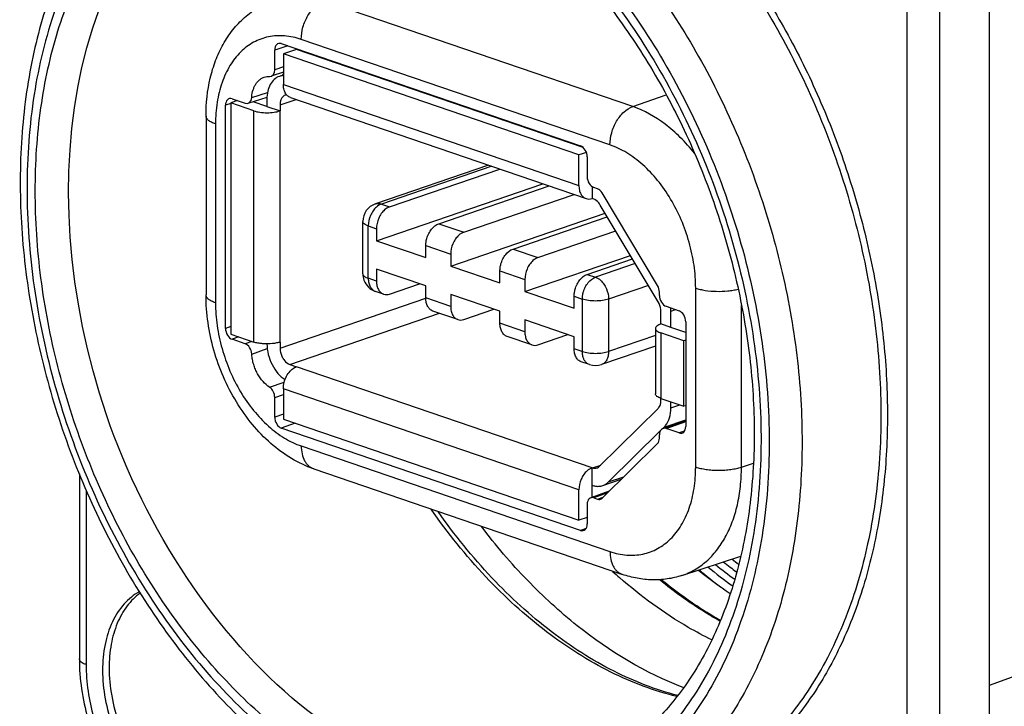
# Model space of a CAD drawing. Units: millimetres. Extents: x 0 to 420, y 0 to 297.
# Drawn here: x 302 to 345, y 82 to 112 of the extents above; entities that cross this region are included whole.
import ezdxf

# ---------------------------------------------------------------- set-up
doc = ezdxf.new("R2010")
doc.units = ezdxf.units.MM
doc.header["$LTSCALE"] = 23.1
doc.layers.get('0').update_dxf_attribs({"linetype": 'CONTINUOUS'})
for name, color, linetype in [('AUSFORMSCHRAEGEN', 7, 'CONTINUOUS'), ('BEZUGSACHSEN', 7, 'CONTINUOUS'), ('RUNDUNGEN', 7, 'CONTINUOUS')]:
    doc.layers.add(name, color=color, linetype=linetype)

msp = doc.modelspace()

# ---------------------------------------------------------------- linework, layer by layer
at = {"color": 7, "linetype": 'CONTINUOUS'}
for p, q in [((314.21059, 110.23316), (313.64491, 110.03968)), ((326.37283, 105.68648), (313.64491, 110.03968)), ((326.54986, 106.01288), (314.21059, 110.23316)), ((311.67609, 108.02582), (311.38217, 107.92529)), ((311.38217, 107.92529), (311.38217, 97.96455)), ((312.9378, 107.78018), (312.34836, 107.98178)), ((326.69405, 105.79634), (326.37283, 105.68648)), ((317.65684, 101.99008), (324.82503, 104.44174)), ((329.7841, 99.35974), (327.28997, 103.52729)), ((320.85124, 100.89753), (327.50239, 103.17236)), ((317.65684, 101.99008), (319.77816, 101.26455)), ((324.04564, 99.80498), (328.5879, 101.35852)), ((319.77816, 100.04294), (317.65684, 100.76848)), ((320.85124, 100.89753), (322.97256, 100.172)), ((322.97256, 98.9504), (320.85124, 99.67593)), ((324.04564, 99.80498), (326.16696, 99.07945)), ((326.16696, 97.85785), (324.04564, 98.58338)), ((330.97274, 98.04104), (330.33263, 98.25997)), ((330.97274, 97.705), (330.89831, 97.67954)), ((330.89831, 94.86046), (330.89831, 97.67954)), ((327.25273, 92.26761), (329.7841, 94.76583)), ((330.97274, 94.88592), (330.89831, 94.86046)), ((313.64491, 94.30234), (326.37283, 89.94914)), ((326.93851, 90.93636), (326.93851, 91.45818)), ((326.7301, 90.07133), (326.37283, 89.94914))]:
    msp.add_line(p, q, dxfattribs=at)
at = {"color": 9, "linetype": 'CONTINUOUS'}
for p, q in [((313.50349, 107.84387), (314.19069, 108.0789)), ((313.50349, 97.3688), (319.7816, 99.51605)), ((313.92775, 96.65988), (320.37276, 98.8642)), ((326.95273, 92.20508), (327.31487, 92.32894))]:
    msp.add_line(p, q, dxfattribs=at)
at = {"color": 7, "linetype": 'CONTINUOUS'}
for centre, radius, start, end in [((313.82026, 108.01248), 0.26838, 97.150602, 108.845348), ((344.51474, 103.14402), 19.45124, 230.951864, 233.999242), ((344.79415, 103.40162), 19.52297, 231.365373, 233.433514), ((342.22716, 103.53901), 21.37366, 227.624015, 228.709655)]:
    msp.add_arc(centre, radius, start, end, dxfattribs=at)
at = {"color": 9, "linetype": 'CONTINUOUS'}
for centre, radius, start, end in [((345.25141, 103.64384), 19.67317, 231.382834, 232.409156), ((344.96258, 103.51487), 20.64353, 229.51879, 232.786352), ((344.43595, 103.07492), 19.63165, 230.470368, 234.36265)]:
    msp.add_arc(centre, radius, start, end, dxfattribs=at)
for points, knots in [([(316.25864, 79.04905), (315.31049, 79.56332), (313.44789, 80.81873), (310.92145, 83.18942), (308.63537, 86.04104), (306.65946, 89.28517), (305.05317, 92.82243), (303.86577, 96.54401), (303.13378, 100.3355), (302.88003, 104.08063), (303.11308, 107.66503), (303.82822, 110.98025), (305.00696, 113.92489), (306.37756, 116.03039), (307.66993, 117.41721), (308.71116, 118.29375), (309.83172, 119.01593), (311.02271, 119.57735), (312.27403, 119.97338), (313.57546, 120.20057), (314.91561, 120.2571), (315.8153, 120.18234), (316.26612, 120.11819)], [0, 0, 0, 0, 0.06061961, 0.12548183, 0.19403691, 0.26539001, 0.33841466, 0.41185605, 0.48442839, 0.55491091, 0.62224683, 0.68564979, 0.74472136, 0.79957541, 0.82566845, 0.85103564, 0.87586686, 0.90038092, 0.92481372, 0.94940982, 0.97440853, 1, 1, 1, 1]), ([(326.12389, 79.06457), (318.13456, 76.3317), (300.75562, 92.68707), (304.47551, 116.2571), (312.4646, 118.99276)], [0, 0, 0, 0, 0.49997998, 1, 1, 1, 1]), ([(321.02392, 118.46779), (322.07185, 117.88962), (324.12295, 116.45707), (326.86035, 113.7321), (329.28425, 110.44984), (331.30497, 106.73294), (332.849, 102.71922), (333.85895, 98.55807), (334.29686, 94.40359), (334.14566, 90.41024), (333.51901, 87.27864), (332.71632, 85.00222), (331.76837, 82.98557), (330.54522, 81.19935), (329.06595, 79.75085), (327.87256, 78.86542), (326.58812, 78.17245), (325.22553, 77.67914), (323.79884, 77.39088), (322.32295, 77.31012), (320.81251, 77.43713), (318.73481, 77.88879), (317.22563, 78.52456), (316.25864, 79.04905)], [0, 0, 0, 0, 0.06170437, 0.12807159, 0.19834322, 0.27132076, 0.34554381, 0.41943774, 0.49145752, 0.56023354, 0.62472724, 0.6552116, 0.68447894, 0.73948917, 0.76557731, 0.79094442, 0.81584246, 0.8405561, 0.86538327, 0.89061355, 0.91650817, 0.94328498, 1, 1, 1, 1]), ([(330.58724, 82.35969), (329.6074, 82.59773), (327.62438, 83.35022), (324.84785, 85.12143), (322.24556, 87.50703), (320.72272, 89.40454), (320.00869, 90.42805)], [0, 0, 0, 0, 0.22292038, 0.4642844, 0.7241058, 1, 1, 1, 1])]:
    msp.add_open_spline(points, degree=3, knots=knots, dxfattribs=at)
at = {"color": 7, "linetype": 'CONTINUOUS'}
for points, knots in [([(321.03019, 117.95197), (321.82552, 117.52939), (323.39913, 116.51034), (325.57554, 114.59948), (327.59744, 112.29778), (329.411, 109.66307), (330.96974, 106.76115), (332.23378, 103.66471), (333.17124, 100.4513), (333.7588, 97.20152), (333.98227, 93.99717), (333.83711, 90.91924), (333.32876, 88.04592), (332.47229, 85.44994), (331.293, 83.19688), (330.04523, 81.62363), (328.92446, 80.60496), (328.04247, 79.9676), (327.11048, 79.44709), (326.45726, 79.17866), (326.12583, 79.06522)], [0, 0, 0, 0, 0.05833445, 0.12083837, 0.18704988, 0.25625527, 0.32756997, 0.3999983, 0.47248968, 0.54399028, 0.61349539, 0.68010348, 0.74307806, 0.80192107, 0.85646535, 0.90698687, 0.93100956, 0.95438704, 0.97731044, 1, 1, 1, 1]), ([(313.73357, 108.26647), (313.69884, 108.25459), (313.63128, 108.21374), (313.5575, 108.11495), (313.51268, 107.98742), (313.50349, 107.89316), (313.50349, 107.84387)], [0, 0, 0, 0, 0.21550065, 0.4490043, 0.71051584, 1, 1, 1, 1]), ([(327.28997, 103.52729), (327.27075, 103.5594), (327.19403, 103.67035), (327.08269, 103.76332), (326.98997, 103.79503)], [0, 0, 0, 0, 0.27639366, 1, 1, 1, 1]), ([(329.90836, 98.91856), (329.90836, 98.95624), (329.8968, 99.10985), (329.84373, 99.2601), (329.7841, 99.35974)], [0, 0, 0, 0, 0.24501243, 1, 1, 1, 1]), ([(313.50349, 97.3688), (313.50349, 97.29243), (313.52377, 97.15695), (313.59401, 96.97726), (313.70833, 96.79729), (313.83504, 96.69159), (313.92775, 96.65988)], [0, 0, 0, 0, 0.26371986, 0.46610888, 0.66165697, 1, 1, 1, 1]), ([(329.7841, 94.76583), (329.79747, 94.77903), (329.8501, 94.84133), (329.88071, 94.92003), (329.89391, 94.98103)], [0, 0, 0, 0, 0.23140706, 1, 1, 1, 1]), ([(329.89391, 94.98103), (329.89633, 94.99223), (329.90496, 95.03875), (329.90836, 95.08618), (329.90836, 95.12201)], [0, 0, 0, 0, 0.24240763, 1, 1, 1, 1]), ([(326.95273, 92.20508), (326.98478, 92.19411), (327.05036, 92.18111), (327.11691, 92.1909), (327.14701, 92.20121)], [0, 0, 0, 0, 0.51568034, 1, 1, 1, 1]), ([(327.14701, 92.20121), (327.15675, 92.20455), (327.19551, 92.2204), (327.2303, 92.24547), (327.25273, 92.26761)], [0, 0, 0, 0, 0.24637403, 1, 1, 1, 1]), ([(330.63108, 82.40189), (329.68304, 82.64339), (327.7604, 83.39203), (325.05893, 85.12935), (322.51072, 87.46461), (321.01142, 89.3203), (320.30572, 90.32186)], [0, 0, 0, 0, 0.22131901, 0.46238199, 0.72282681, 1, 1, 1, 1]), ([(330.88796, 82.73446), (329.23412, 83.36106), (326.84533, 84.81191), (324.07964, 87.35536), (322.78803, 88.87274), (322.17252, 89.6826)], [0, 0, 0, 0, 0.47103812, 0.72907561, 1, 1, 1, 1]), ([(332.09978, 84.7944), (331.75415, 84.96232), (330.33983, 85.71717), (329.03833, 86.67576), (328.12322, 87.47938)], [0, 0, 0, 0, 0.23984289, 1, 1, 1, 1])]:
    msp.add_open_spline(points, degree=3, knots=knots, dxfattribs=at)
at = {"layer": 'AUSFORMSCHRAEGEN', "color": 7, "linetype": 'CONTINUOUS'}
for p, q in [((330.8015, 87.56856), (333.34179, 88.40438)), ((354.5649, 86.70614), (344.04434, 82.83119))]:
    msp.add_line(p, q, dxfattribs=at)
for centre, radius, start, end in [((323.77762, 111.40176), 4.36401, 234.325325, 235.525609), ((323.07614, 109.5908), 2.39361, 270.141733, 271.933025)]:
    msp.add_arc(centre, radius, start, end, dxfattribs=at)
at = {"layer": 'BEZUGSACHSEN', "color": 7, "linetype": 'CONTINUOUS'}
msp.add_line((344.04434, 117.4704), (344.04434, 72.36515), dxfattribs=at)
msp.add_arc((343.23675, 102.23404), 18.58884, 230.920986, 236.168808, dxfattribs=at)
for points, knots in [([(311.65828, 121.35919), (311.2283, 121.21213), (310.38302, 120.86283), (309.18353, 120.18367), (308.0602, 119.35472), (306.65965, 118.04648), (305.13901, 116.05587), (303.75508, 113.24915), (302.80884, 110.07441), (302.31497, 106.61559), (302.27925, 102.96104), (302.69899, 99.20501), (303.56122, 95.4455), (304.84238, 91.78164), (306.50854, 88.31052), (308.51664, 85.12414), (310.81588, 82.30685), (313.35079, 79.93357), (316.06019, 78.0697), (317.99943, 77.17853), (318.97199, 76.8459)], [0, 0, 0, 0, 0.02493414, 0.0500315, 0.0754547, 0.10135047, 0.15498953, 0.21180815, 0.27216406, 0.33600024, 0.40289982, 0.47216482, 0.54289929, 0.61409232, 0.68469806, 0.75371555, 0.82026866, 0.88369066, 0.94360173, 1, 1, 1, 1]), ([(307.44985, 86.86891), (307.32717, 86.80336), (307.08966, 86.64656), (306.65976, 86.23893), (306.22956, 85.55966), (305.92403, 84.57771), (305.86058, 83.86238), (305.86058, 83.49001)], [0, 0, 0, 0, 0.10678202, 0.21708575, 0.45289092, 0.71413089, 1, 1, 1, 1]), ([(307.48358, 86.81129), (307.2693, 86.65901), (306.87379, 86.26308), (306.45308, 85.49844), (306.19675, 84.58492), (306.14342, 83.92762), (306.14342, 83.58675)], [0, 0, 0, 0, 0.21817941, 0.45603262, 0.71709617, 1, 1, 1, 1]), ([(306.14342, 83.58675), (306.14342, 83.18366), (306.22225, 82.36335), (306.54645, 81.16802), (307.06005, 80.04525), (307.73276, 79.06262), (308.52637, 78.27854), (309.39678, 77.7404), (310.16702, 77.52597), (310.75701, 77.52105), (311.03756, 77.57066), (311.1722, 77.60798)], [0, 0, 0, 0, 0.13766243, 0.27967342, 0.42117367, 0.55733919, 0.68420151, 0.7994523, 0.90337715, 0.95228344, 1, 1, 1, 1]), ([(305.86058, 83.49001), (305.86058, 83.07883), (305.94257, 82.24207), (306.27914, 81.0249), (306.81126, 79.88591), (307.50684, 78.89619), (308.32372, 78.11692), (309.08923, 77.6727), (309.71035, 77.48048), (310.1607, 77.4188), (310.59944, 77.43743), (310.88038, 77.50408), (311.01465, 77.55001)], [0, 0, 0, 0, 0.13832932, 0.28101446, 0.42297707, 0.55920779, 0.68565315, 0.80010615, 0.8530626, 0.90356363, 0.9522611, 1, 1, 1, 1])]:
    msp.add_open_spline(points, degree=3, knots=knots, dxfattribs=at)
at = {"layer": 'BEZUGSACHSEN', "color": 9, "linetype": 'CONTINUOUS'}
for points, knots in [([(319.29561, 121.20588), (320.25404, 120.87808), (322.17299, 119.99404), (324.86309, 118.13928), (327.39569, 115.76442), (329.70322, 112.93493), (331.72524, 109.72749), (333.40749, 106.22902), (334.70461, 102.53442), (335.58142, 98.74396), (336.01397, 94.96036), (335.99005, 91.28577), (335.50926, 87.819), (334.58185, 84.65263), (333.22928, 81.87267), (331.74818, 79.91285), (330.39101, 78.63496), (329.3091, 77.8316), (328.15683, 77.17601), (327.34534, 76.84017), (326.93293, 76.6991)], [0, 0, 0, 0, 0.0557529, 0.11549855, 0.17914159, 0.24620285, 0.31592485, 0.38735383, 0.45942001, 0.53101188, 0.60104896, 0.66855568, 0.73273972, 0.79307741, 0.84940682, 0.90202023, 0.92720648, 0.95181051, 0.97600934, 1, 1, 1, 1]), ([(318.5885, 120.02435), (318.07597, 120.19964), (317.04796, 120.48668), (315.4891, 120.71615), (313.95799, 120.73291), (312.47049, 120.5361), (311.04175, 120.12723), (309.68671, 119.51041), (308.41935, 118.69225), (307.25228, 117.68166), (306.19658, 116.48938), (305.26201, 115.12758), (304.45696, 113.60967), (303.54856, 111.35451), (302.7943, 108.21849), (302.50646, 104.18259), (302.82466, 99.94743), (303.73597, 95.67105), (305.20583, 91.51233), (307.17955, 87.62665), (309.58384, 84.15895), (312.33212, 81.23834), (315.32393, 78.97499), (317.50076, 77.92227), (318.5885, 77.55024)], [0, 0, 0, 0, 0.02724962, 0.05353953, 0.07904876, 0.10402884, 0.12875855, 0.15353534, 0.17865435, 0.20438558, 0.23095787, 0.25854892, 0.28728045, 0.31721884, 0.38066852, 0.44857817, 0.52000052, 0.59361826, 0.66790511, 0.74127389, 0.81222143, 0.87947782, 0.94216781, 1, 1, 1, 1]), ([(318.5885, 120.02435), (319.67624, 119.65232), (321.85307, 118.59959), (324.84487, 116.33624), (327.59316, 113.41563), (329.99745, 109.94794), (331.97117, 106.06225), (333.44103, 101.90353), (334.35233, 97.62716), (334.67054, 93.392), (334.3827, 89.3561), (333.62844, 86.22007), (332.72004, 83.96492), (331.91499, 82.44701), (330.98042, 81.0852), (329.92471, 79.89292), (328.75764, 78.88233), (327.49028, 78.06418), (326.13525, 77.44736), (324.70651, 77.03848), (323.21901, 76.84168), (321.6879, 76.85843), (320.12904, 77.08791), (319.10102, 77.37494), (318.5885, 77.55024)], [0, 0, 0, 0, 0.05783219, 0.12052218, 0.18777857, 0.25872611, 0.33209489, 0.40638174, 0.47999948, 0.55142183, 0.61933148, 0.68278116, 0.71271955, 0.74145108, 0.76904213, 0.79561442, 0.82134565, 0.84646466, 0.87124145, 0.89597116, 0.92095124, 0.94646047, 0.97275038, 1, 1, 1, 1])]:
    msp.add_open_spline(points, degree=3, knots=knots, dxfattribs=at)
at = {"layer": 'RUNDUNGEN', "color": 9, "linetype": 'CONTINUOUS'}
for p, q in [((340.50881, 71.63962), (340.50881, 116.74486)), ((341.92302, 71.63962), (341.92302, 116.74486)), ((328.69149, 107.76965), (315.39788, 112.31634)), ((313.83915, 110.38699), (313.27532, 110.20397)), ((327.71018, 106.11851), (314.41657, 110.66519)), ((315.07325, 109.96491), (315.03507, 109.95117)), ((313.64491, 109.47819), (313.27532, 109.35822)), ((315.77863, 109.69686), (315.8178, 109.71026)), ((313.64491, 108.72411), (326.37283, 104.37091)), ((312.2843, 108.16098), (312.96604, 108.38228)), ((328.69149, 107.76965), (330.12723, 108.27736)), ((311.38217, 107.90258), (311.154, 107.82852)), ((312.37211, 97.62596), (312.37211, 107.58671)), ((313.50349, 97.62596), (313.50349, 107.58671)), ((310.72535, 107.0223), (310.72535, 99.31682)), ((322.61692, 105.19696), (317.86897, 103.57306)), ((317.86897, 103.57306), (318.22253, 103.45214)), ((317.30329, 100.37257), (317.30329, 102.62783)), ((317.30329, 102.62783), (317.65684, 102.50691)), ((320.34385, 102.72661), (321.41693, 102.35959)), ((319.77816, 101.78138), (320.85124, 101.41436)), ((323.53825, 101.63406), (324.61133, 101.26704)), ((328.7987, 101.00629), (327.0862, 100.42058)), ((322.97256, 100.68883), (324.04564, 100.32181)), ((326.73265, 100.54151), (327.0862, 100.42058)), ((317.65684, 100.25165), (317.30329, 100.37257)), ((329.36438, 100.06106), (327.65189, 99.47536)), ((331.4014, 92.2452), (331.4014, 99.95068)), ((320.85124, 99.1591), (319.77816, 99.52611)), ((326.16696, 99.59628), (326.52051, 99.47536)), ((326.52051, 99.47536), (326.52051, 97.22009)), ((327.65189, 99.47536), (327.65189, 97.22009)), ((330.33263, 98.96139), (330.52739, 99.028)), ((333.37262, 92.24226), (333.37262, 99.19482)), ((324.04564, 98.06655), (322.97256, 98.43356)), ((311.38217, 98.29669), (311.154, 98.21739)), ((329.90836, 98.01812), (329.90836, 95.19905)), ((311.72839, 97.84613), (311.43684, 97.74479)), ((312.29409, 97.65265), (312.00254, 97.5513)), ((329.67405, 97.91171), (327.65189, 97.22009)), ((312.2843, 97.11175), (312.95234, 97.34396)), ((326.52051, 97.22009), (326.16696, 97.34102)), ((326.93851, 92.20994), (314.21059, 96.56314)), ((313.05426, 95.67901), (313.6834, 95.8977)), ((326.37283, 91.26471), (313.64491, 95.61791)), ((313.27532, 95.23662), (313.64491, 95.36508)), ((330.33263, 94.78896), (330.71999, 94.92145)), ((313.64491, 94.51933), (313.27532, 94.39087)), ((330.04268, 93.95788), (330.97274, 94.27598)), ((330.12422, 93.90362), (330.97274, 94.19894)), ((314.15812, 94.12681), (313.55816, 93.91827)), ((330.92072, 93.79049), (330.68989, 93.71015)), ((314.41657, 93.14899), (327.71018, 88.60231)), ((333.37262, 92.24226), (333.88513, 92.41451)), ((327.65273, 91.59923), (328.30722, 91.82308)), ((305.15347, 91.2425), (305.15347, 83.73186)), ((327.60003, 91.12514), (327.01293, 90.91394)), ((327.17285, 90.85925), (327.41967, 90.94715)), ((326.67991, 89.59362), (326.44727, 89.50993))]:
    msp.add_line(p, q, dxfattribs=at)
at = {"layer": 'RUNDUNGEN', "color": 7, "linetype": 'CONTINUOUS'}
for p, q in [((313.55816, 110.4831), (326.44727, 106.07476)), ((313.27532, 109.35822), (313.27532, 110.20397)), ((313.64491, 110.03968), (313.64491, 108.72411)), ((314.41657, 110.16271), (314.41657, 110.18951)), ((315.39611, 109.85448), (315.35793, 109.84075)), ((315.5388, 109.77889), (315.57797, 109.79228)), ((313.64491, 109.24623), (313.1193, 109.07561)), ((312.12933, 107.91068), (312.94204, 108.17449)), ((313.9517, 108.16064), (326.67962, 103.80743)), ((311.154, 98.21739), (311.154, 107.82852)), ((312.37211, 107.58671), (311.38217, 107.92529)), ((311.43684, 108.10765), (312.00254, 107.91417)), ((312.9378, 108.08684), (312.9378, 107.78018)), ((312.9378, 107.78018), (313.50349, 107.58671)), ((313.50349, 107.84387), (313.50349, 107.58671)), ((310.3153, 107.36088), (310.3153, 99.6554)), ((326.37283, 104.37091), (326.37283, 105.68648)), ((326.7301, 105.60217), (326.7301, 104.75642)), ((322.47988, 105.24383), (317.61008, 103.57826)), ((318.22253, 103.45214), (322.97048, 105.07604)), ((320.34385, 102.72661), (325.0918, 104.3505)), ((326.93851, 104.32353), (326.93851, 103.81263)), ((321.41693, 102.35959), (326.16488, 103.98349)), ((327.17285, 104.22912), (327.01293, 104.28382)), ((329.75853, 100.06428), (327.37284, 104.05063)), ((326.98997, 103.79503), (326.93851, 103.81263)), ((317.06897, 100.56605), (317.06897, 102.82131)), ((323.53825, 101.63406), (327.59304, 103.02088)), ((317.65684, 102.50691), (317.65684, 101.99008)), ((324.61133, 101.26704), (327.95769, 102.41157)), ((319.77816, 101.26455), (319.77816, 101.78138)), ((320.85124, 101.41436), (320.85124, 100.89753)), ((326.73265, 100.54151), (328.67855, 101.20705)), ((317.65684, 100.76848), (317.65684, 100.25165)), ((322.97256, 100.172), (322.97256, 100.68883)), ((318.22253, 99.69337), (319.51139, 100.13419)), ((324.04564, 100.32181), (324.04564, 99.80498)), ((317.96363, 99.68817), (317.61008, 99.8091)), ((319.77816, 99.52611), (319.77816, 100.04294)), ((320.85124, 99.67593), (320.85124, 99.1591)), ((329.84137, 99.63851), (329.84137, 99.77017)), ((326.16696, 99.07945), (326.16696, 99.59628)), ((321.15803, 98.59562), (320.08495, 98.96264)), ((321.41693, 98.60082), (322.70579, 99.04164)), ((322.97256, 98.43356), (322.97256, 98.9504)), ((329.90836, 98.40507), (329.90836, 98.91856)), ((330.12422, 99.16589), (330.68989, 98.97243)), ((330.33263, 98.25997), (330.33263, 98.96139)), ((324.04564, 98.58338), (324.04564, 98.06655)), ((330.33263, 98.25997), (329.90836, 98.40507)), ((330.97274, 98.49981), (330.97274, 93.98928)), ((311.38217, 97.96455), (312.37211, 97.62596)), ((324.61133, 97.50827), (325.90019, 97.94909)), ((329.67405, 98.2116), (329.67405, 95.39252)), ((330.89831, 97.67954), (329.90836, 98.01812)), ((312.00254, 97.5513), (311.43684, 97.74479)), ((313.50349, 97.62596), (313.50349, 97.3688)), ((324.35243, 97.50307), (323.27935, 97.87009)), ((326.16696, 97.34102), (326.16696, 97.85785)), ((329.67405, 97.45317), (327.34509, 96.65662)), ((326.82731, 96.65662), (326.47375, 96.77754)), ((313.92775, 96.65988), (314.21059, 96.56314)), ((313.64491, 95.61791), (313.64491, 94.30234)), ((313.27532, 94.39087), (313.27532, 95.23662)), ((329.90836, 95.12201), (329.90836, 95.19905)), ((329.90836, 95.19905), (330.89831, 94.86046)), ((330.33263, 94.78896), (330.33263, 95.05394)), ((329.99386, 93.9059), (330.97274, 94.24659)), ((326.44727, 89.50993), (313.55816, 93.91827)), ((327.65273, 91.59923), (329.87836, 93.79572)), ((329.99193, 93.9078), (330.04268, 93.95788)), ((330.68989, 93.71015), (330.12422, 93.90362)), ((329.84137, 93.49283), (329.84137, 93.62448)), ((327.37284, 90.90093), (329.75853, 93.25538)), ((314.95346, 92.16291), (328.24706, 87.61623)), ((326.93851, 91.45818), (326.93851, 92.20994)), ((326.93851, 92.20994), (326.95273, 92.20508)), ((304.86058, 91.95478), (304.86058, 83.9737)), ((327.40579, 91.44423), (328.19783, 91.71512)), ((326.37283, 89.94914), (326.37283, 91.26471)), ((327.67846, 91.20255), (326.88082, 90.9156)), ((326.93851, 91.45818), (326.95273, 91.45332)), ((327.01293, 90.91394), (327.17285, 90.85925)), ((326.7301, 90.63481), (326.7301, 89.78906))]:
    msp.add_line(p, q, dxfattribs=at)
for centre, radius, start, end in [((314.30145, 108.6612), 0.83444, 142.016668, 146.74271), ((317.86886, 102.82138), 0.79986, 108.778803, 179.985101), ((317.87511, 100.5671), 0.80614, 180.074828, 199.693834), ((317.86927, 100.56636), 0.80039, 199.784556, 251.103896), ((328.53029, 98.9609), 1.80234, 0.015463, 4.310731), ((327.0862, 97.41359), 0.80002, 251.119059, 288.870583)]:
    msp.add_arc(centre, radius, start, end, dxfattribs=at)
for centre, major_axis, ratio, start_param, end_param in [((313.55818, 110.1072), (-0.12948, 0.37849), 0.66442184, 5.80780294, 7.37852311), ((312.99247, 109.45499), (-0.12948, 0.37849), 0.66442184, 2.8863766, 4.23693046), ((311.43686, 107.73175), (-0.12948, 0.37849), 0.66442184, 5.80780294, 7.37852311), ((312.00252, 108.29006), (-0.12948, 0.37849), 0.66442184, 2.66621028, 4.14989036), ((326.44725, 105.69888), (-0.12943, 0.37848), 0.6645042, -2.04606448, -0.47534431), ((327.01295, 104.6597), (-0.12943, 0.37848), 0.6645042, 1.09552817, 2.66624835), ((327.17284, 103.85324), (-0.12943, 0.37849), 0.6644679, -1.26068895, -0.47532233), ((329.55852, 99.8669), (-0.12945, 0.37847), 0.66449226, -2.04615338, -1.26078676), ((330.12422, 99.54177), (-0.12946, 0.37847), 0.66447773, 1.09539299, 2.66618931), ((330.68989, 98.59655), (-0.12946, 0.37847), 0.66447773, -2.04619967, -0.47540334), ((311.43686, 98.12067), (-0.12943, 0.37848), 0.6645042, 1.09552817, 2.66624835), ((312.00252, 97.17542), (-0.12943, 0.37848), 0.6645042, -1.95902438, -0.47534431), ((312.99247, 95.33333), (-0.12943, 0.37848), 0.6645042, -2.04606448, -0.69551062), ((313.55818, 94.29415), (-0.12943, 0.37848), 0.6645042, 1.09552817, 2.66624835), ((330.12422, 93.52774), (-0.12946, 0.37847), 0.66447773, -0.47540334, 1.09539299), ((330.68989, 94.08602), (-0.12946, 0.37847), 0.66447773, -3.61699599, -2.04619967), ((329.55852, 93.58958), (-0.12947, 0.37848), 0.66445814, -2.83159885, -2.04623223), ((327.01295, 90.53804), (-0.12948, 0.37849), 0.66442184, -0.47538237, 1.0953378), ((327.17284, 91.23514), (-0.12945, 0.37849), 0.66443379, -3.61693075, -2.83156413), ((326.44725, 89.88583), (-0.12948, 0.37849), 0.66442184, -3.61697502, -2.04625485)]:
    msp.add_ellipse(centre, major_axis=major_axis, ratio=ratio, start_param=start_param, end_param=end_param, dxfattribs=at)
at = {"layer": 'RUNDUNGEN', "color": 9, "linetype": 'CONTINUOUS'}
for points, knots in [([(322.83114, 122.60305), (323.62345, 122.33206), (325.20999, 121.63608), (327.47254, 120.2212), (329.64528, 118.43383), (331.68826, 116.30807), (333.56473, 113.88341), (335.24029, 111.2049), (336.68411, 108.32226), (337.86947, 105.28905), (338.77437, 102.16165), (339.38197, 98.99814), (339.68089, 95.85724), (339.66536, 92.79708), (339.33528, 89.87422), (338.69581, 87.14224), (337.75792, 84.65233), (336.91983, 83.14202), (336.45471, 82.44881)], [0, 0, 0, 0, 0.05314298, 0.10942965, 0.16886488, 0.23123822, 0.29615893, 0.3631002, 0.4314354, 0.50047346, 0.56949192, 0.63776924, 0.70461704, 0.76941316, 0.83163686, 0.89090657, 0.94702073, 1, 1, 1, 1]), ([(322.68972, 122.36674), (323.6481, 122.03895), (325.56696, 121.15497), (328.25693, 119.30035), (330.78942, 116.92568), (333.09686, 114.09642), (335.11886, 110.88923), (336.80112, 107.39102), (338.09831, 103.69668), (338.97524, 99.90644), (339.40798, 96.12302), (339.38429, 92.44855), (338.90378, 88.98183), (337.97669, 85.81541), (336.62447, 83.03532), (335.14369, 81.0753), (333.78675, 79.79719), (332.70503, 78.99364), (331.55293, 78.33784), (330.74155, 78.00184), (330.32919, 77.86069)], [0, 0, 0, 0, 0.0557525, 0.11549727, 0.179139, 0.24619873, 0.31591926, 0.38734696, 0.45941219, 0.53100352, 0.6010406, 0.66854795, 0.73273319, 0.79307256, 0.84940391, 0.90201912, 0.92720604, 0.95181052, 0.9760095, 1, 1, 1, 1]), ([(314.41657, 110.66519), (314.41657, 110.84237), (314.45684, 111.11188), (314.57579, 111.45017), (314.69678, 111.69002), (314.84451, 111.9045), (315.06051, 112.13662), (315.25897, 112.26721), (315.39788, 112.31634)], [0, 0, 0, 0, 0.26254751, 0.39733867, 0.53053139, 0.65941038, 0.7816766, 1, 1, 1, 1]), ([(314.41657, 110.66519), (314.18443, 110.74458), (313.82541, 110.82371), (313.34705, 110.82884), (313.00341, 110.78338), (312.67342, 110.68895), (312.36043, 110.54647), (312.06768, 110.35751), (311.79813, 110.12406), (311.55425, 109.84867), (311.2607, 109.42089), (310.97331, 108.79061), (310.76848, 107.93859), (310.72535, 107.33412), (310.72535, 107.0223)], [0, 0, 0, 0, 0.11916687, 0.17606105, 0.23176666, 0.28691915, 0.3421772, 0.39819706, 0.45558302, 0.51484401, 0.57637763, 0.70704512, 0.84854364, 1, 1, 1, 1]), ([(327.71018, 106.11851), (327.71018, 106.29569), (327.75045, 106.5652), (327.8694, 106.90349), (327.99038, 107.14334), (328.13812, 107.35781), (328.35411, 107.58994), (328.55258, 107.72053), (328.69149, 107.76965)], [0, 0, 0, 0, 0.26254751, 0.39733867, 0.53053139, 0.65941038, 0.7816766, 1, 1, 1, 1]), ([(331.34992, 105.75991), (331.16028, 105.99864), (330.85905, 106.33732), (330.42287, 106.74264), (329.78847, 107.25885), (329.1914, 107.59867), (328.69149, 107.76965)], [0, 0, 0, 0, 0.27142973, 0.4023095, 0.5296301, 1, 1, 1, 1]), ([(310.72535, 107.0223), (310.66586, 107.04265), (310.55978, 107.08535), (310.44293, 107.15614), (310.37597, 107.21882), (310.34149, 107.26475), (310.32018, 107.31222), (310.31531, 107.34508), (310.3153, 107.36088)], [0, 0, 0, 0, 0.33630101, 0.61021813, 0.72436462, 0.82510541, 0.91545553, 1, 1, 1, 1]), ([(331.4014, 99.95068), (331.4014, 100.27862), (331.35133, 100.94532), (331.14082, 101.9329), (330.80132, 102.89353), (330.34542, 103.79104), (329.79008, 104.59202), (329.15527, 105.26662), (328.46423, 105.78942), (327.96142, 106.03257), (327.71018, 106.11851)], [0, 0, 0, 0, 0.12952751, 0.26302766, 0.39774833, 0.53080172, 0.65946421, 0.7814346, 0.89512178, 1, 1, 1, 1]), ([(317.86897, 103.57306), (317.78911, 103.54575), (317.65365, 103.458), (317.50094, 103.28004), (317.35497, 103.01393), (317.30329, 102.78125), (317.30329, 102.62783)], [0, 0, 0, 0, 0.21835939, 0.40441271, 0.60307426, 1, 1, 1, 1]), ([(317.61136, 103.5787), (317.65134, 103.5922), (317.73959, 103.60486), (317.82651, 103.58759), (317.86897, 103.57306)], [0, 0, 0, 0, 0.48458194, 1, 1, 1, 1]), ([(317.30329, 102.62783), (317.26933, 102.63945), (317.20863, 102.66387), (317.133, 102.70987), (317.08259, 102.76125), (317.06902, 102.80277), (317.06901, 102.82128)], [0, 0, 0, 0, 0.33678925, 0.61168209, 0.8262649, 1, 1, 1, 1]), ([(317.06901, 100.56605), (317.06901, 100.54753), (317.08257, 100.50601), (317.13297, 100.45462), (317.20862, 100.40862), (317.26933, 100.38419), (317.30329, 100.37257)], [0, 0, 0, 0, 0.17370997, 0.3882676, 0.66319473, 1, 1, 1, 1]), ([(317.30329, 100.37257), (317.30329, 100.30684), (317.31554, 100.18118), (317.3753, 100.01114), (317.47367, 99.87942), (317.56376, 99.82494), (317.61006, 99.8091)], [0, 0, 0, 0, 0.2894584, 0.55095777, 0.78448514, 1, 1, 1, 1]), ([(326.52051, 99.47536), (326.52051, 99.52557), (326.52824, 99.62775), (326.56576, 99.80439), (326.64124, 99.99747), (326.79361, 100.23732), (326.96258, 100.3783), (327.0862, 100.42058)], [0, 0, 0, 0, 0.12995765, 0.26413674, 0.46640626, 0.66185007, 1, 1, 1, 1]), ([(327.0862, 100.42058), (327.16606, 100.39327), (327.30153, 100.30552), (327.45424, 100.12754), (327.6002, 99.86143), (327.65189, 99.62876), (327.65189, 99.47536)], [0, 0, 0, 0, 0.21836785, 0.40442988, 0.60310838, 1, 1, 1, 1]), ([(310.72535, 99.31682), (310.66586, 99.33717), (310.55978, 99.37987), (310.44293, 99.45066), (310.37597, 99.51334), (310.34149, 99.55927), (310.32018, 99.60674), (310.31531, 99.6396), (310.3153, 99.6554)], [0, 0, 0, 0, 0.33630101, 0.61021813, 0.72436462, 0.82510541, 0.91545553, 1, 1, 1, 1]), ([(331.4014, 99.95068), (331.46413, 99.92922), (331.59907, 99.89147), (331.89478, 99.8349), (332.29387, 99.80212), (332.69838, 99.81591), (333.01098, 99.8571), (333.15844, 99.8876), (333.22853, 99.90549)], [0, 0, 0, 0, 0.10763928, 0.2270839, 0.48842333, 0.75583653, 0.88255077, 1, 1, 1, 1]), ([(310.72535, 99.31682), (310.72535, 98.98888), (310.77541, 98.32218), (310.98593, 97.33459), (311.32543, 96.37397), (311.78132, 95.47646), (312.33667, 94.67548), (312.97147, 94.00088), (313.66251, 93.47808), (314.16532, 93.23492), (314.41657, 93.14899)], [0, 0, 0, 0, 0.12952751, 0.26302766, 0.39774833, 0.53080172, 0.65946421, 0.7814346, 0.89512178, 1, 1, 1, 1]), ([(327.65189, 99.47536), (327.56791, 99.44663), (327.37958, 99.40744), (327.0862, 99.38869), (326.79282, 99.40744), (326.60449, 99.44663), (326.52051, 99.47536)], [0, 0, 0, 0, 0.23230597, 0.5, 0.76769403, 1, 1, 1, 1]), ([(326.5482, 96.99726), (326.54356, 97.01469), (326.52695, 97.08784), (326.52051, 97.16317), (326.52051, 97.22009)], [0, 0, 0, 0, 0.24067373, 1, 1, 1, 1]), ([(326.52051, 97.22009), (326.60448, 97.19137), (326.7928, 97.15218), (327.08618, 97.13343), (327.37957, 97.15217), (327.5679, 97.19137), (327.65189, 97.22009)], [0, 0, 0, 0, 0.2322746, 0.49997642, 0.7676847, 1, 1, 1, 1]), ([(327.65189, 97.22009), (327.65189, 97.15434), (327.63962, 97.02864), (327.57983, 96.85856), (327.4814, 96.72684), (327.39127, 96.67239), (327.34495, 96.65657)], [0, 0, 0, 0, 0.28948857, 0.55099898, 0.78449776, 1, 1, 1, 1]), ([(326.82731, 96.65662), (326.79442, 96.66786), (326.73028, 96.70121), (326.64989, 96.77834), (326.587, 96.87913), (326.55912, 96.95629), (326.5482, 96.99726)], [0, 0, 0, 0, 0.2278296, 0.46602975, 0.72207698, 1, 1, 1, 1]), ([(314.41657, 93.14899), (314.41657, 93.03393), (314.43789, 92.81414), (314.52775, 92.5591), (314.63496, 92.39283), (314.72811, 92.29178), (314.83443, 92.21315), (314.9132, 92.17669), (314.95346, 92.16291)], [0, 0, 0, 0, 0.28897893, 0.54986284, 0.66990498, 0.78380221, 0.89312752, 1, 1, 1, 1]), ([(327.71018, 88.60231), (327.94231, 88.52291), (328.30133, 88.44379), (328.77969, 88.43866), (329.12333, 88.48411), (329.45333, 88.57854), (329.76631, 88.72103), (330.05906, 88.90999), (330.32861, 89.14344), (330.57249, 89.41883), (330.86604, 89.84661), (331.15344, 90.47688), (331.35827, 91.32891), (331.4014, 91.93338), (331.4014, 92.2452)], [0, 0, 0, 0, 0.11916687, 0.17606105, 0.23176666, 0.28691915, 0.3421772, 0.39819706, 0.45558302, 0.51484401, 0.57637763, 0.70704512, 0.84854364, 1, 1, 1, 1]), ([(330.8015, 87.56856), (330.99387, 87.63185), (331.37053, 87.80119), (331.8796, 88.1706), (332.32574, 88.64796), (332.70079, 89.22286), (332.99864, 89.88385), (333.21449, 90.61844), (333.34476, 91.4128), (333.37262, 91.9619), (333.37262, 92.24226)], [0, 0, 0, 0, 0.10680822, 0.21596876, 0.3296547, 0.44947455, 0.57638289, 0.71068049, 0.85213693, 1, 1, 1, 1]), ([(331.4014, 92.2452), (331.47048, 92.22157), (331.61984, 92.18068), (331.85823, 92.13781), (332.11662, 92.11123), (332.3853, 92.10197), (332.65421, 92.11044), (332.91327, 92.13626), (333.15275, 92.17844), (333.30301, 92.21886), (333.37262, 92.24226)], [0, 0, 0, 0, 0.1096092, 0.23198213, 0.36327999, 0.49923469, 0.63529195, 0.766892, 0.88975067, 1, 1, 1, 1]), ([(327.71018, 88.60231), (327.71018, 88.48725), (327.7315, 88.26745), (327.82136, 88.01242), (327.92857, 87.84615), (328.02171, 87.74509), (328.12804, 87.66647), (328.20681, 87.63001), (328.24706, 87.61623)], [0, 0, 0, 0, 0.28897893, 0.54986284, 0.66990498, 0.78380221, 0.89312752, 1, 1, 1, 1]), ([(332.44836, 85.60327), (332.22565, 85.72776), (331.3225, 86.26093), (330.46871, 86.87646), (329.85354, 87.37756)], [0, 0, 0, 0, 0.2433224, 1, 1, 1, 1]), ([(305.15347, 83.73186), (305.11102, 83.74638), (305.03513, 83.77692), (304.94058, 83.83442), (304.87758, 83.89866), (304.86062, 83.95056), (304.86062, 83.9737)], [0, 0, 0, 0, 0.33680526, 0.61173237, 0.82629002, 1, 1, 1, 1]), ([(305.15347, 83.73186), (305.15347, 82.96821), (305.32806, 81.80662), (305.84315, 80.34966), (306.36701, 79.31785), (307.0062, 78.3967), (307.9397, 77.40308), (308.79726, 76.84745), (309.39611, 76.64263)], [0, 0, 0, 0, 0.26285729, 0.3978066, 0.53108577, 0.6599666, 0.78214359, 1, 1, 1, 1]), ([(336.45471, 82.44881), (336.07086, 81.87674), (335.23921, 80.80653), (333.78131, 79.43972), (332.16241, 78.3702), (330.98762, 77.86604), (330.38859, 77.6708)], [0, 0, 0, 0, 0.26296776, 0.51510722, 0.7595049, 1, 1, 1, 1])]:
    msp.add_open_spline(points, degree=3, knots=knots, dxfattribs=at)
at = {"layer": 'RUNDUNGEN', "color": 7, "linetype": 'CONTINUOUS'}
for points, knots in [([(310.3153, 107.36088), (310.3153, 107.91029), (310.39993, 108.72846), (310.7101, 109.75397), (311.03388, 110.45533), (311.45167, 111.08436), (311.87764, 111.53663), (312.25916, 111.84361), (312.66413, 112.11142), (312.99547, 112.26721), (313.22327, 112.34811)], [0, 0, 0, 0, 0.26802879, 0.39651838, 0.52147401, 0.64349166, 0.76338071, 0.82285531, 0.88206358, 1, 1, 1, 1]), ([(312.28538, 108.19329), (312.29411, 108.29369), (312.3225, 108.44033), (312.391, 108.6206), (312.47333, 108.77473), (312.5842, 108.9038), (312.71796, 108.99396), (312.78988, 109.02509), (312.82657, 109.037)], [0, 0, 0, 0, 0.28546497, 0.41867218, 0.54513815, 0.77955564, 0.89071779, 1, 1, 1, 1]), ([(312.82657, 109.037), (312.8628, 109.04875), (312.93828, 109.06567), (313.01552, 109.06877), (313.05426, 109.06704)], [0, 0, 0, 0, 0.49547002, 1, 1, 1, 1]), ([(313.47429, 109.07278), (313.3933, 109.04503), (313.23568, 108.94971), (313.06379, 108.71913), (312.95919, 108.4217), (312.9378, 108.20184), (312.9378, 108.08684)], [0, 0, 0, 0, 0.21552119, 0.44906394, 0.71049274, 1, 1, 1, 1]), ([(313.64443, 109.1057), (313.62983, 109.1049), (313.57217, 109.0998), (313.5152, 109.0868), (313.47429, 109.07278)], [0, 0, 0, 0, 0.25267633, 1, 1, 1, 1]), ([(313.9517, 108.16064), (313.9054, 108.17648), (313.81531, 108.23094), (313.71693, 108.36266), (313.65716, 108.5327), (313.64491, 108.65838), (313.64491, 108.72411)], [0, 0, 0, 0, 0.21550539, 0.44900749, 0.71052447, 1, 1, 1, 1]), ([(312.2843, 108.16098), (312.28466, 108.16629), (312.28612, 108.17702), (312.2849, 108.18785), (312.28538, 108.19329)], [0, 0, 0, 0, 0.49309373, 1, 1, 1, 1]), ([(312.37211, 107.58671), (312.45609, 107.55798), (312.64442, 107.51879), (312.9378, 107.50004), (313.23118, 107.51879), (313.41951, 107.55798), (313.50349, 107.58671)], [0, 0, 0, 0, 0.23230041, 0.49999827, 0.76770009, 1, 1, 1, 1]), ([(326.37283, 104.37091), (326.37283, 104.30518), (326.38509, 104.1795), (326.44486, 104.00946), (326.54323, 103.87773), (326.63332, 103.82327), (326.67962, 103.80743)], [0, 0, 0, 0, 0.28947553, 0.55099251, 0.78449461, 1, 1, 1, 1]), ([(326.67962, 103.80743), (326.71975, 103.79371), (326.80844, 103.78073), (326.89583, 103.79803), (326.93851, 103.81263)], [0, 0, 0, 0, 0.48458043, 1, 1, 1, 1]), ([(318.22253, 103.45214), (318.14267, 103.42483), (318.00721, 103.33708), (317.8545, 103.15912), (317.70853, 102.89301), (317.65684, 102.66033), (317.65684, 102.50691)], [0, 0, 0, 0, 0.21835421, 0.40441284, 0.60307193, 1, 1, 1, 1]), ([(319.77816, 101.78138), (319.77816, 101.83159), (319.78589, 101.93379), (319.82341, 102.11044), (319.8989, 102.30352), (320.05127, 102.54335), (320.22023, 102.68433), (320.34385, 102.72661)], [0, 0, 0, 0, 0.12996516, 0.26416313, 0.46643904, 0.66186361, 1, 1, 1, 1]), ([(321.41693, 102.35959), (321.33707, 102.33228), (321.20161, 102.24453), (321.0489, 102.06657), (320.90293, 101.80046), (320.85124, 101.56778), (320.85124, 101.41436)], [0, 0, 0, 0, 0.21835421, 0.40441284, 0.60307193, 1, 1, 1, 1]), ([(322.97256, 100.68883), (322.97256, 100.73904), (322.98029, 100.84124), (323.01781, 101.01789), (323.0933, 101.21097), (323.24567, 101.4508), (323.41463, 101.59178), (323.53825, 101.63406)], [0, 0, 0, 0, 0.12996516, 0.26416313, 0.46643904, 0.66186361, 1, 1, 1, 1]), ([(324.61133, 101.26704), (324.53147, 101.23973), (324.39601, 101.15198), (324.2433, 100.97402), (324.09733, 100.70791), (324.04564, 100.47523), (324.04564, 100.32181)], [0, 0, 0, 0, 0.21835421, 0.40441284, 0.60307193, 1, 1, 1, 1]), ([(326.16696, 99.59628), (326.16696, 99.64649), (326.17469, 99.74869), (326.21221, 99.92534), (326.2877, 100.11842), (326.44007, 100.35825), (326.60903, 100.49923), (326.73265, 100.54151)], [0, 0, 0, 0, 0.12996516, 0.26416313, 0.46643904, 0.66186361, 1, 1, 1, 1]), ([(317.65684, 100.25165), (317.65684, 100.18592), (317.6691, 100.06024), (317.72887, 99.8902), (317.82724, 99.75848), (317.91733, 99.70401), (317.96363, 99.68818)], [0, 0, 0, 0, 0.28947332, 0.55099392, 0.78449791, 1, 1, 1, 1]), ([(314.95346, 92.16291), (314.62015, 92.27691), (313.96539, 92.58713), (313.07681, 93.24401), (312.28199, 94.07099), (311.59859, 95.03858), (311.04307, 96.11513), (310.63112, 97.26597), (310.37564, 98.45383), (310.3153, 99.25803), (310.3153, 99.6554)], [0, 0, 0, 0, 0.11324811, 0.2309277, 0.35347978, 0.48042443, 0.61046866, 0.74176804, 0.87224766, 1, 1, 1, 1]), ([(317.96363, 99.68818), (318.00376, 99.67445), (318.09245, 99.66147), (318.17984, 99.67877), (318.22253, 99.69337)], [0, 0, 0, 0, 0.48457651, 1, 1, 1, 1]), ([(320.08495, 98.96264), (320.03865, 98.97848), (319.94856, 99.03294), (319.85019, 99.16466), (319.79042, 99.33471), (319.77816, 99.46038), (319.77816, 99.52611)], [0, 0, 0, 0, 0.21550209, 0.44900608, 0.71052668, 1, 1, 1, 1]), ([(320.85124, 99.1591), (320.85124, 99.09337), (320.8635, 98.96769), (320.92327, 98.79765), (321.02164, 98.66593), (321.11173, 98.61146), (321.15803, 98.59563)], [0, 0, 0, 0, 0.28947332, 0.55099392, 0.78449791, 1, 1, 1, 1]), ([(321.15803, 98.59563), (321.19816, 98.5819), (321.28685, 98.56892), (321.37424, 98.58622), (321.41693, 98.60082)], [0, 0, 0, 0, 0.48457651, 1, 1, 1, 1]), ([(323.27935, 97.87009), (323.23305, 97.88593), (323.14296, 97.94039), (323.04459, 98.07212), (322.98482, 98.24216), (322.97256, 98.36783), (322.97256, 98.43356)], [0, 0, 0, 0, 0.21550209, 0.44900608, 0.71052668, 1, 1, 1, 1]), ([(329.90836, 98.40507), (329.8744, 98.39346), (329.81369, 98.36903), (329.73805, 98.32302), (329.68765, 98.27163), (329.67408, 98.2301), (329.67408, 98.21159)], [0, 0, 0, 0, 0.33680157, 0.61171862, 0.82628994, 1, 1, 1, 1]), ([(324.04564, 98.06655), (324.04564, 98.00082), (324.0579, 97.87514), (324.11767, 97.7051), (324.21604, 97.57338), (324.30613, 97.51891), (324.35243, 97.50308)], [0, 0, 0, 0, 0.28947332, 0.55099392, 0.78449791, 1, 1, 1, 1]), ([(329.67408, 98.21159), (329.67409, 98.19308), (329.68766, 98.15156), (329.73806, 98.10017), (329.8137, 98.05417), (329.8744, 98.02974), (329.90836, 98.01812)], [0, 0, 0, 0, 0.17371169, 0.3882848, 0.66320362, 1, 1, 1, 1]), ([(313.18546, 97.55927), (313.04162, 97.54325), (312.82642, 97.54056), (312.55477, 97.57549), (312.42908, 97.60648), (312.37211, 97.62596)], [0, 0, 0, 0, 0.52887905, 0.77998038, 1, 1, 1, 1]), ([(312.93788, 97.5461), (312.93929, 97.39355), (312.98173, 97.08438), (313.14325, 96.65104), (313.38736, 96.27737), (313.60342, 96.08178), (313.71878, 96.00926)], [0, 0, 0, 0, 0.25630945, 0.51870396, 0.77105873, 1, 1, 1, 1]), ([(313.50349, 97.62596), (313.45533, 97.60949), (313.35004, 97.58214), (313.24268, 97.56564), (313.18546, 97.55927)], [0, 0, 0, 0, 0.46918973, 1, 1, 1, 1]), ([(312.28538, 97.07871), (312.28493, 97.08414), (312.2861, 97.09521), (312.28466, 97.10618), (312.2843, 97.11175)], [0, 0, 0, 0, 0.49417475, 1, 1, 1, 1]), ([(324.35243, 97.50308), (324.39256, 97.48935), (324.48125, 97.47637), (324.56864, 97.49367), (324.61133, 97.50827)], [0, 0, 0, 0, 0.48457651, 1, 1, 1, 1]), ([(326.47375, 96.77754), (326.42745, 96.79338), (326.33736, 96.84784), (326.23899, 96.97957), (326.17922, 97.14961), (326.16696, 97.27529), (326.16696, 97.34102)], [0, 0, 0, 0, 0.21550209, 0.44900608, 0.71052668, 1, 1, 1, 1]), ([(313.05426, 95.67901), (312.94874, 95.74649), (312.80242, 95.8769), (312.63984, 96.08375), (312.52948, 96.26202), (312.43676, 96.455), (312.36404, 96.65843), (312.31162, 96.86695), (312.29115, 97.00837), (312.28538, 97.07871)], [0, 0, 0, 0, 0.22810622, 0.35123107, 0.47873382, 0.60901836, 0.74043328, 0.87147556, 1, 1, 1, 1]), ([(313.64491, 95.61791), (313.64491, 95.70933), (313.66999, 95.89488), (313.76885, 96.15346), (313.91857, 96.37322), (314.05146, 96.48448), (314.12176, 96.52339)], [0, 0, 0, 0, 0.25759973, 0.52140956, 0.77358604, 1, 1, 1, 1]), ([(314.12176, 96.52339), (314.12905, 96.52742), (314.15777, 96.54257), (314.18776, 96.55533), (314.21059, 96.56314)], [0, 0, 0, 0, 0.25676546, 1, 1, 1, 1]), ([(329.90836, 95.19905), (329.8744, 95.21066), (329.8137, 95.23509), (329.73806, 95.28109), (329.68766, 95.33248), (329.67409, 95.374), (329.67408, 95.39251)], [0, 0, 0, 0, 0.33679638, 0.6117152, 0.82628831, 1, 1, 1, 1]), ([(330.10774, 94.03102), (330.18458, 94.12909), (330.30095, 94.37769), (330.33263, 94.64647), (330.33263, 94.78896)], [0, 0, 0, 0, 0.46648223, 1, 1, 1, 1]), ([(330.04268, 93.95788), (330.04841, 93.96354), (330.07126, 93.98685), (330.09257, 94.01166), (330.10774, 94.03102)], [0, 0, 0, 0, 0.2466257, 1, 1, 1, 1]), ([(326.93851, 92.20994), (326.85866, 92.18263), (326.7232, 92.09488), (326.57048, 91.91691), (326.42452, 91.6508), (326.37283, 91.41812), (326.37283, 91.26471)], [0, 0, 0, 0, 0.21835371, 0.40441577, 0.60307417, 1, 1, 1, 1]), ([(327.40584, 91.44425), (327.45144, 91.45985), (327.54051, 91.50261), (327.61743, 91.5644), (327.65273, 91.59923)], [0, 0, 0, 0, 0.49291834, 1, 1, 1, 1]), ([(326.95273, 91.45332), (326.96076, 91.45058), (326.99259, 91.4402), (327.02504, 91.43171), (327.04949, 91.42654)], [0, 0, 0, 0, 0.2534985, 1, 1, 1, 1]), ([(327.04949, 91.42654), (327.10944, 91.41386), (327.23046, 91.40276), (327.35024, 91.42523), (327.40584, 91.44425)], [0, 0, 0, 0, 0.51048976, 1, 1, 1, 1]), ([(330.8015, 87.56856), (330.59808, 87.50163), (330.17782, 87.40282), (329.52996, 87.36428), (328.87907, 87.43272), (328.45509, 87.54508), (328.24706, 87.61623)], [0, 0, 0, 0, 0.24730104, 0.4956355, 0.74609967, 1, 1, 1, 1]), ([(332.46322, 85.63385), (332.24434, 85.75742), (331.35635, 86.2862), (330.51651, 86.89467), (329.91092, 87.38935)], [0, 0, 0, 0, 0.24324965, 1, 1, 1, 1]), ([(304.86058, 83.9737), (304.86058, 83.11268), (305.05686, 81.8048), (305.64057, 80.16682), (306.23515, 79.00741), (306.96421, 77.96801), (307.80775, 77.08331), (308.74377, 76.38547), (309.43133, 76.05741), (309.7796, 75.93829)], [0, 0, 0, 0, 0.2592371, 0.39166522, 0.52270781, 0.65023941, 0.77265941, 0.88917734, 1, 1, 1, 1])]:
    msp.add_open_spline(points, degree=3, knots=knots, dxfattribs=at)

doc.saveas('drawing.dxf')
